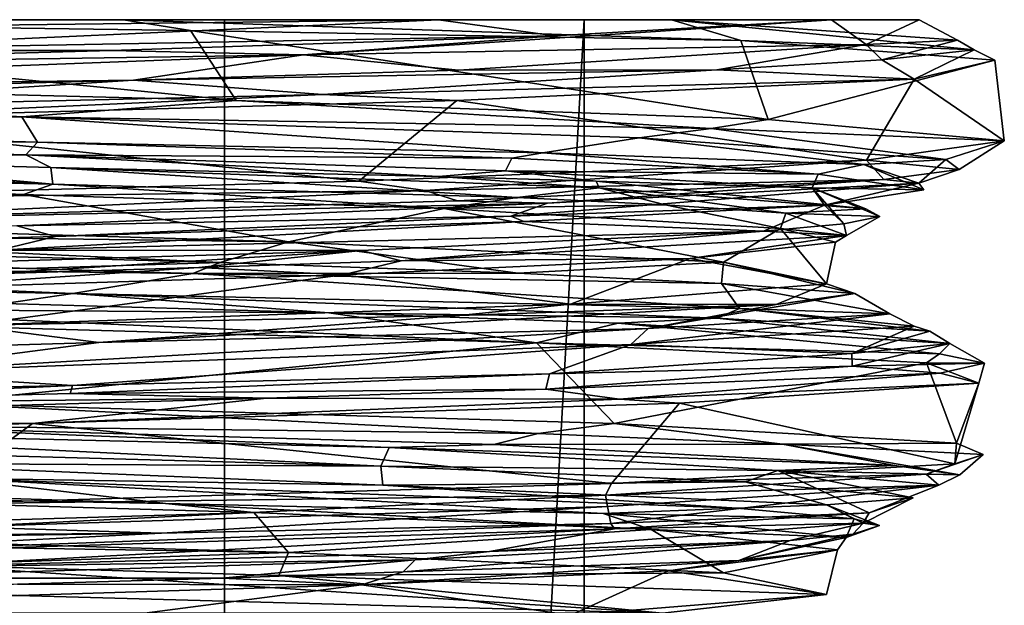
# Model space of a CAD drawing. Extents: x -25 to 25, y -10 to 95.
# Drawn here: x 6 to 11, y 92 to 95 of the extents above; entities that cross this region are included whole.
import ezdxf

# ---------------------------------------------------------------- set-up
doc = ezdxf.new("R2010")
doc.units = 0
doc.header["$MEASUREMENT"] = 0

msp = doc.modelspace()

# ---------------------------------------------------------------- linework, layer by layer
for points in [[(3.1208, 95, -10.3516), (7.094, 94.609703, -8.1592), (3.0639, 94.713303, -10.3687)], [(6.873, 94.947502, -8.3462), (3.1208, 95, -10.3516), (6.549, 95, -8.6028)], [(6.873, 94.947502, -8.3462), (7.094, 94.609703, -8.1592), (3.1208, 95, -10.3516)], [(6.549, 95, -8.6028), (3.1208, 95, -10.3516), (3.905, 95, -8.1087)], [(7.0365, 95, -5.6114), (6.549, 95, -8.6028), (3.905, 95, -8.1087)], [(4.9741, 95, 8.6752), (7.0365, 95, 5.6114), (3.905, 95, 8.1087)], [(3.905, 95, -8.1087), (7.0365, 64, -5.6114), (7.0365, 95, -5.6114)], [(3.905, 64, -8.1087), (7.0365, 64, -5.6114), (3.905, 95, -8.1087)], [(7.0365, 95, 5.6114), (7.0365, 64, 5.6114), (3.905, 95, 8.1087)], [(7.0365, 64, 5.6114), (3.905, 64, 8.1087), (3.905, 95, 8.1087)], [(4.7861, 94.851303, 9.0562), (8.0707, 95, 6.1746), (5.6399, 94.971001, 8.3555)], [(8.6322, 94.922798, 5.665), (8.0707, 95, 6.1746), (4.7861, 94.851303, 9.0562)], [(5.6399, 94.971001, 8.3555), (8.0707, 95, 6.1746), (4.9741, 95, 8.6752)], [(8.0707, 95, 6.1746), (7.0365, 95, 5.6114), (4.9741, 95, 8.6752)], [(9.197, 95, -5.3761), (9.5319, 94.8992, -5.1029), (6.549, 95, -8.6028)], [(6.873, 94.947502, -8.3462), (6.549, 95, -8.6028), (9.5319, 94.8992, -5.1029)], [(9.197, 95, -5.3761), (6.549, 95, -8.6028), (7.0365, 95, -5.6114)], [(8.7744, 95, -2.0027), (9.197, 95, -5.3761), (7.0365, 95, -5.6114)], [(9.9686, 95, 2.6903), (8.7744, 95, 2.0027), (7.0365, 95, 5.6114)], [(8.0707, 95, 6.1746), (9.9686, 95, 2.6903), (7.0365, 95, 5.6114)], [(7.0365, 95, -5.6114), (7.0365, 64, -5.6114), (8.7744, 95, -2.0027)], [(7.0365, 64, -5.6114), (8.7744, 64, -2.0027), (8.7744, 95, -2.0027)], [(8.7744, 95, 2.0027), (7.0365, 64, 5.6114), (7.0365, 95, 5.6114)], [(8.7744, 64, 2.0027), (7.0365, 64, 5.6114), (8.7744, 95, 2.0027)], [(7.4194, 94.830002, 7.2965), (10.1372, 94.8806, 2.8415), (9.9686, 95, 2.6903)], [(8.6322, 94.922798, 5.665), (7.4194, 94.830002, 7.2965), (9.9686, 95, 2.6903)], [(8.6322, 94.922798, 5.665), (9.9686, 95, 2.6903), (8.0707, 95, 6.1746)], [(10.3926, 95, -1.4066), (9.197, 95, -5.3761), (8.7744, 95, -2.0027)], [(8.7744, 95, 2.0027), (10.3926, 95, -1.4066), (8.7744, 95, -2.0027)], [(9.9686, 95, 2.6903), (10.3926, 95, -1.4066), (8.7744, 95, 2.0027)], [(8.7744, 95, -2.0027), (8.7744, 64, 2.0027), (8.7744, 95, 2.0027)], [(8.7744, 64, -2.0027), (8.7744, 64, 2.0027), (8.7744, 95, -2.0027)], [(10.6583, 94.854301, -1.2593), (9.5319, 94.8992, -5.1029), (9.197, 95, -5.3761)], [(10.578, 94.9011, -1.2479), (9.197, 95, -5.3761), (10.3926, 95, -1.4066)], [(10.578, 94.9011, -1.2479), (10.6583, 94.854301, -1.2593), (9.197, 95, -5.3761)], [(10.1372, 94.8806, 2.8415), (10.3926, 95, -1.4066), (9.9686, 95, 2.6903)], [(10.1372, 94.8806, 2.8415), (10.578, 94.9011, -1.2479), (10.3926, 95, -1.4066)], [(6.873, 94.947502, -8.3462), (9.6632, 94.5177, -4.8498), (7.094, 94.609703, -8.1592)], [(6.873, 94.947502, -8.3462), (9.5319, 94.8992, -5.1029), (9.6632, 94.5177, -4.8498)], [(8.6322, 94.922798, 5.665), (4.7861, 94.851303, 9.0562), (6.4908, 94.850601, 8.0295)], [(8.6322, 94.922798, 5.665), (6.4908, 94.850601, 8.0295), (7.4194, 94.830002, 7.2965)], [(10.6583, 94.854301, -1.2593), (10.7578, 94.804298, -1.0807), (9.5319, 94.8992, -5.1029)], [(10.7578, 94.804298, -1.0807), (9.6632, 94.5177, -4.8498), (9.5319, 94.8992, -5.1029)], [(10.1372, 94.8806, 2.8415), (10.2119, 94.8069, 3.0216), (10.578, 94.9011, -1.2479)], [(10.578, 94.9011, -1.2479), (10.2119, 94.8069, 3.0216), (10.6583, 94.854301, -1.2593)], [(3.6749, 94.7742, 9.6486), (6.4908, 94.850601, 8.0295), (4.7861, 94.851303, 9.0562)], [(3.6749, 94.7742, 9.6486), (7.4194, 94.830002, 7.2965), (6.4908, 94.850601, 8.0295)], [(7.4194, 94.830002, 7.2965), (8.1679, 94.756798, 6.7068), (10.1372, 94.8806, 2.8415)], [(10.1372, 94.8806, 2.8415), (8.1679, 94.756798, 6.7068), (9.4155, 94.758301, 4.9762)], [(10.1372, 94.8806, 2.8415), (9.4155, 94.758301, 4.9762), (10.2119, 94.8069, 3.0216)], [(10.2119, 94.8069, 3.0216), (10.3687, 94.713303, 3.0639), (10.6583, 94.854301, -1.2593)], [(10.6583, 94.854301, -1.2593), (10.3687, 94.713303, 3.0639), (10.7578, 94.804298, -1.0807)], [(7.4194, 94.830002, 7.2965), (2.907, 94.6604, 10.0758), (6.5977, 94.708504, 8.2562)], [(3.6749, 94.7742, 9.6486), (2.907, 94.6604, 10.0758), (7.4194, 94.830002, 7.2965)], [(7.4194, 94.830002, 7.2965), (6.5977, 94.708504, 8.2562), (8.1679, 94.756798, 6.7068)], [(9.4155, 94.758301, 4.9762), (10.3687, 94.713303, 3.0639), (10.2119, 94.8069, 3.0216)], [(10.7578, 94.804298, -1.0807), (10.804, 94.415001, -0.4138), (9.6632, 94.5177, -4.8498)], [(10.3687, 94.713303, 3.0639), (10.804, 94.415001, -0.4138), (10.7578, 94.804298, -1.0807)], [(6.5977, 94.708504, 8.2562), (9.4155, 94.758301, 4.9762), (8.1679, 94.756798, 6.7068)], [(7.5104, 94.638298, 7.6644), (9.4155, 94.758301, 4.9762), (6.5977, 94.708504, 8.2562)], [(7.5104, 94.638298, 7.6644), (10.3687, 94.713303, 3.0639), (9.4155, 94.758301, 4.9762)], [(2.907, 94.6604, 10.0758), (4.8455, 94.660896, 9.3924), (6.5977, 94.708504, 8.2562)], [(6.0587, 94.531403, -8.7362), (3.0639, 94.713303, -10.3687), (7.094, 94.609703, -8.1592)], [(6.0587, 94.531403, -8.7362), (4.0601, 94.583504, -9.8257), (3.0639, 94.713303, -10.3687)], [(4.3461, 94.564697, 9.7891), (6.5977, 94.708504, 8.2562), (4.8455, 94.660896, 9.3924)], [(4.3461, 94.564697, 9.7891), (7.5104, 94.638298, 7.6644), (6.5977, 94.708504, 8.2562)], [(7.5104, 94.638298, 7.6644), (8.1592, 94.609703, 7.094), (10.3687, 94.713303, 3.0639)], [(8.1592, 94.609703, 7.094), (10.1388, 94.3218, 3.7553), (10.3687, 94.713303, 3.0639)], [(10.3687, 94.713303, 3.0639), (10.1388, 94.3218, 3.7553), (10.804, 94.415001, -0.4138)], [(0.3557, 94.617302, -10.5353), (6.0587, 94.531403, -8.7362), (3.1762, 94.490898, -9.9409)], [(0.3557, 94.617302, -10.5353), (4.0601, 94.583504, -9.8257), (6.0587, 94.531403, -8.7362)], [(4.3461, 94.564697, 9.7891), (4.8498, 94.5177, 9.6632), (7.5104, 94.638298, 7.6644)], [(7.5104, 94.638298, 7.6644), (4.8498, 94.5177, 9.6632), (8.1592, 94.609703, 7.094)], [(4.8498, 94.5177, 9.6632), (7.6859, 94.220001, 7.6042), (8.1592, 94.609703, 7.094)], [(9.3881, 94.475098, -5.1786), (6.0587, 94.531403, -8.7362), (7.094, 94.609703, -8.1592)], [(9.3881, 94.475098, -5.1786), (7.094, 94.609703, -8.1592), (9.6632, 94.5177, -4.8498)], [(8.1592, 94.609703, 7.094), (7.6859, 94.220001, 7.6042), (10.1388, 94.3218, 3.7553)], [(6.1337, 94.408798, -8.4339), (3.1762, 94.490898, -9.9409), (6.0587, 94.531403, -8.7362)], [(4.8498, 94.5177, 9.6632), (4.1516, 94.125298, 9.983), (7.6859, 94.220001, 7.6042)], [(9.0407, 94.430603, -5.5798), (6.0587, 94.531403, -8.7362), (9.3881, 94.475098, -5.1786)], [(8.5743, 94.357903, -6.0148), (6.0587, 94.531403, -8.7362), (9.0407, 94.430603, -5.5798)], [(8.5743, 94.357903, -6.0148), (6.1337, 94.408798, -8.4339), (6.0587, 94.531403, -8.7362)], [(9.3881, 94.475098, -5.1786), (9.6632, 94.5177, -4.8498), (10.804, 94.415001, -0.4138)], [(6.1337, 94.408798, -8.4339), (3.15, 94.43, -9.8388), (3.1762, 94.490898, -9.9409)], [(9.0407, 94.430603, -5.5798), (9.3881, 94.475098, -5.1786), (10.521, 94.324501, -1.4204)], [(9.3881, 94.475098, -5.1786), (10.804, 94.415001, -0.4138), (10.521, 94.324501, -1.4204)], [(3.15, 94.43, -9.8388), (6.0767, 94.3479, -8.3453), (4.9607, 94.321098, -8.9417)], [(6.1337, 94.408798, -8.4339), (6.0767, 94.3479, -8.3453), (3.15, 94.43, -9.8388)], [(8.5743, 94.357903, -6.0148), (9.0407, 94.430603, -5.5798), (10.1258, 94.301804, -2.8481)], [(9.0407, 94.430603, -5.5798), (10.521, 94.324501, -1.4204), (10.1258, 94.301804, -2.8481)], [(10.5867, 94.276199, 0.7937), (10.804, 94.415001, -0.4138), (10.1388, 94.3218, 3.7553)], [(10.5867, 94.276199, 0.7937), (10.521, 94.324501, -1.4204), (10.804, 94.415001, -0.4138)], [(6.2073, 94.205498, -7.955), (3.1237, 94.369102, -9.7367), (4.9607, 94.321098, -8.9417)], [(6.2073, 94.205498, -7.955), (3.2578, 94.2733, -9.526), (3.1237, 94.369102, -9.7367)], [(6.1337, 94.408798, -8.4339), (8.4244, 94.331703, -6.1341), (6.0767, 94.3479, -8.3453)], [(8.5743, 94.357903, -6.0148), (8.4244, 94.331703, -6.1341), (6.1337, 94.408798, -8.4339)], [(6.0767, 94.3479, -8.3453), (6.1978, 94.286301, -8.1332), (4.9607, 94.321098, -8.9417)], [(6.2073, 94.205498, -7.955), (4.9607, 94.321098, -8.9417), (6.1978, 94.286301, -8.1332)], [(8.0705, 94.243202, -6.324), (6.1978, 94.286301, -8.1332), (6.0767, 94.3479, -8.3453)], [(8.3938, 94.271103, -6.003), (6.0767, 94.3479, -8.3453), (8.4244, 94.331703, -6.1341)], [(8.3938, 94.271103, -6.003), (8.0705, 94.243202, -6.324), (6.0767, 94.3479, -8.3453)], [(8.0062, 94.175697, 7.12), (10.1388, 94.3218, 3.7553), (7.6859, 94.220001, 7.6042)], [(8.0062, 94.175697, 7.12), (10.2226, 94.228798, 2.865), (10.1388, 94.3218, 3.7553)], [(9.9043, 94.253998, -3.2325), (8.3938, 94.271103, -6.003), (8.4244, 94.331703, -6.1341)], [(9.9043, 94.253998, -3.2325), (8.4244, 94.331703, -6.1341), (8.5743, 94.357903, -6.0148)], [(9.9043, 94.253998, -3.2325), (8.5743, 94.357903, -6.0148), (10.1258, 94.301804, -2.8481)], [(10.3906, 94.210503, 1.7758), (10.1258, 94.301804, -2.8481), (10.521, 94.324501, -1.4204)], [(10.2226, 94.228798, 2.865), (10.5867, 94.276199, 0.7937), (10.1388, 94.3218, 3.7553)], [(10.3906, 94.210503, 1.7758), (10.521, 94.324501, -1.4204), (10.5867, 94.276199, 0.7937)], [(3.2578, 94.2733, -9.526), (6.0664, 94.155998, -7.9498), (3.0767, 94.238297, -9.5149)], [(6.2073, 94.205498, -7.955), (6.0664, 94.155998, -7.9498), (3.2578, 94.2733, -9.526)], [(6.2073, 94.205498, -7.955), (6.1978, 94.286301, -8.1332), (8.4508, 94.142303, -5.5544)], [(8.8468, 94.189201, -5.113), (8.4508, 94.142303, -5.5544), (6.1978, 94.286301, -8.1332)], [(8.0705, 94.243202, -6.324), (8.8468, 94.189201, -5.113), (6.1978, 94.286301, -8.1332)], [(9.9043, 94.253998, -3.2325), (10.1258, 94.301804, -2.8481), (10.4158, 94.178902, -0.0555)], [(10.3906, 94.210503, 1.7758), (10.4158, 94.178902, -0.0555), (10.1258, 94.301804, -2.8481)], [(10.3906, 94.210503, 1.7758), (10.5867, 94.276199, 0.7937), (10.2226, 94.228798, 2.865)], [(6.0664, 94.155998, -7.9498), (4.0162, 94.026199, -9.1581), (3.0767, 94.238297, -9.5149)], [(8.1631, 94.125702, 6.7838), (10.2226, 94.228798, 2.865), (8.0062, 94.175697, 7.12)], [(8.3938, 94.271103, -6.003), (8.832, 94.2201, -5.2349), (8.0705, 94.243202, -6.324)], [(8.832, 94.2201, -5.2349), (8.8468, 94.189201, -5.113), (8.0705, 94.243202, -6.324)], [(8.5977, 94.114098, 6.1379), (10.2226, 94.228798, 2.865), (8.1631, 94.125702, 6.7838)], [(8.3938, 94.271103, -6.003), (9.8755, 94.189201, -2.9813), (8.832, 94.2201, -5.2349)], [(9.9043, 94.253998, -3.2325), (9.8755, 94.189201, -2.9813), (8.3938, 94.271103, -6.003)], [(10.3906, 94.210503, 1.7758), (10.2226, 94.228798, 2.865), (8.5977, 94.114098, 6.1379)], [(9.9043, 94.253998, -3.2325), (10.4158, 94.178902, -0.0555), (9.8755, 94.189201, -2.9813)], [(8.0062, 94.175697, 7.12), (7.6859, 94.220001, 7.6042), (4.1516, 94.125298, 9.983)], [(6.2073, 94.205498, -7.955), (8.0979, 94.088203, -5.8672), (6.0664, 94.155998, -7.9498)], [(6.2073, 94.205498, -7.955), (8.4508, 94.142303, -5.5544), (8.0979, 94.088203, -5.8672)], [(10.3906, 94.210503, 1.7758), (8.5977, 94.114098, 6.1379), (8.4204, 94.051804, 6.2094)], [(10.3906, 94.210503, 1.7758), (8.4204, 94.051804, 6.2094), (9.9346, 94.104103, 3.1214)], [(8.8468, 94.189201, -5.113), (9.1665, 94.107002, -4.2712), (8.4508, 94.142303, -5.5544)], [(8.832, 94.2201, -5.2349), (10.135, 94.087196, -1.2396), (8.8468, 94.189201, -5.113)], [(9.8755, 94.189201, -2.9813), (10.135, 94.087196, -1.2396), (8.832, 94.2201, -5.2349)], [(8.8468, 94.189201, -5.113), (9.7486, 94.0662, -2.6893), (9.1665, 94.107002, -4.2712)], [(8.8468, 94.189201, -5.113), (10.135, 94.087196, -1.2396), (9.7486, 94.0662, -2.6893)], [(9.8755, 94.189201, -2.9813), (10.028, 94.014702, 1.9219), (10.2032, 94.0504, 0.3857)], [(9.8755, 94.189201, -2.9813), (10.2032, 94.0504, 0.3857), (10.135, 94.087196, -1.2396)], [(9.9346, 94.104103, 3.1214), (9.8755, 94.189201, -2.9813), (10.4158, 94.178902, -0.0555)], [(9.9346, 94.104103, 3.1214), (10.028, 94.014702, 1.9219), (9.8755, 94.189201, -2.9813)], [(10.3906, 94.210503, 1.7758), (9.9346, 94.104103, 3.1214), (10.4158, 94.178902, -0.0555)], [(7.3465, 93.928398, -6.7845), (4.0162, 94.026199, -9.1581), (6.0664, 94.155998, -7.9498)], [(8.0062, 94.175697, 7.12), (4.1516, 94.125298, 9.983), (4.7376, 94.026398, 9.4952)], [(8.1631, 94.125702, 6.7838), (8.0062, 94.175697, 7.12), (4.7376, 94.026398, 9.4952)], [(8.0979, 94.088203, -5.8672), (7.3465, 93.928398, -6.7845), (6.0664, 94.155998, -7.9498)], [(9.1665, 94.107002, -4.2712), (8.0979, 94.088203, -5.8672), (8.4508, 94.142303, -5.5544)], [(8.5977, 94.114098, 6.1379), (8.1631, 94.125702, 6.7838), (4.7376, 94.026398, 9.4952)], [(8.5977, 94.114098, 6.1379), (4.7376, 94.026398, 9.4952), (6.033, 94.004501, 8.6074)], [(8.5977, 94.114098, 6.1379), (6.033, 94.004501, 8.6074), (8.4204, 94.051804, 6.2094)], [(9.4471, 93.829399, -3.2791), (7.3465, 93.928398, -6.7845), (8.0979, 94.088203, -5.8672)], [(9.1665, 94.107002, -4.2712), (9.723, 93.992996, -2.3376), (8.0979, 94.088203, -5.8672)], [(9.4471, 93.829399, -3.2791), (8.0979, 94.088203, -5.8672), (9.723, 93.992996, -2.3376)], [(8.4204, 94.051804, 6.2094), (8.4827, 94.026199, 6.0359), (9.9346, 94.104103, 3.1214)], [(9.9346, 94.104103, 3.1214), (8.4827, 94.026199, 6.0359), (9.6407, 93.979301, 3.3632)], [(9.7486, 94.0662, -2.6893), (9.723, 93.992996, -2.3376), (9.1665, 94.107002, -4.2712)], [(9.9346, 94.104103, 3.1214), (9.6407, 93.979301, 3.3632), (10.028, 94.014702, 1.9219)], [(10.2032, 94.0504, 0.3857), (9.7486, 94.0662, -2.6893), (10.135, 94.087196, -1.2396)], [(6.2198, 93.953102, 8.3478), (8.4204, 94.051804, 6.2094), (6.033, 94.004501, 8.6074)], [(6.2198, 93.953102, 8.3478), (8.4827, 94.026199, 6.0359), (8.4204, 94.051804, 6.2094)], [(10.0419, 93.957802, 0.5401), (9.723, 93.992996, -2.3376), (9.7486, 94.0662, -2.6893)], [(10.0419, 93.957802, 0.5401), (9.7486, 94.0662, -2.6893), (10.2032, 94.0504, 0.3857)], [(10.0419, 93.957802, 0.5401), (10.2032, 94.0504, 0.3857), (10.028, 94.014702, 1.9219)], [(6.2198, 93.953102, 8.3478), (6.033, 94.004501, 8.6074), (3.2904, 93.875198, 9.8756)], [(3.8813, 93.973503, -9.3236), (4.0162, 94.026199, -9.1581), (7.3465, 93.928398, -6.7845)], [(5.9468, 93.888199, 8.4199), (9.6407, 93.979301, 3.3632), (8.4827, 94.026199, 6.0359)], [(6.2198, 93.953102, 8.3478), (5.9468, 93.888199, 8.4199), (8.4827, 94.026199, 6.0359)], [(9.9446, 93.7257, 1.0507), (9.4471, 93.829399, -3.2791), (9.723, 93.992996, -2.3376)], [(10.0419, 93.957802, 0.5401), (10.028, 94.014702, 1.9219), (9.6407, 93.979301, 3.3632)], [(9.9446, 93.7257, 1.0507), (9.723, 93.992996, -2.3376), (9.9878, 93.926201, 0.4947)], [(10.0419, 93.957802, 0.5401), (9.9878, 93.926201, 0.4947), (9.723, 93.992996, -2.3376)], [(6.2198, 93.953102, 8.3478), (3.2904, 93.875198, 9.8756), (5.9468, 93.888199, 8.4199)], [(3.5922, 93.923798, -9.5465), (3.8813, 93.973503, -9.3236), (7.0163, 93.827301, -7.4055)], [(3.8813, 93.973503, -9.3236), (7.3465, 93.928398, -6.7845), (7.0163, 93.827301, -7.4055)], [(5.9468, 93.888199, 8.4199), (7.6989, 93.885902, 6.703), (9.6407, 93.979301, 3.3632)], [(7.6989, 93.885902, 6.703), (7.8896, 93.836304, 6.3143), (9.6407, 93.979301, 3.3632)], [(7.8896, 93.836304, 6.3143), (10.0419, 93.957802, 0.5401), (9.6407, 93.979301, 3.3632)], [(7.8896, 93.836304, 6.3143), (9.2861, 93.846901, 3.7107), (10.0419, 93.957802, 0.5401)], [(10.0419, 93.957802, 0.5401), (9.2861, 93.846901, 3.7107), (9.9878, 93.926201, 0.4947)], [(3.5922, 93.923798, -9.5465), (6.0787, 93.798897, -8.3177), (2.8575, 93.826599, -10.0028)], [(3.5922, 93.923798, -9.5465), (7.0163, 93.827301, -7.4055), (6.0787, 93.798897, -8.3177)], [(8.454, 93.776398, -5.7097), (7.0163, 93.827301, -7.4055), (7.3465, 93.928398, -6.7845)], [(8.454, 93.776398, -5.7097), (7.3465, 93.928398, -6.7845), (9.4471, 93.829399, -3.2791)], [(9.2861, 93.846901, 3.7107), (9.9446, 93.7257, 1.0507), (9.9878, 93.926201, 0.4947)], [(5.9468, 93.888199, 8.4199), (4.6964, 93.795799, 9.0606), (7.6989, 93.885902, 6.703)], [(7.6989, 93.885902, 6.703), (4.6964, 93.795799, 9.0606), (5.8647, 93.772003, 8.2293)], [(7.6989, 93.885902, 6.703), (5.8647, 93.772003, 8.2293), (6.9123, 93.803497, 7.3713)], [(7.6989, 93.885902, 6.703), (6.9123, 93.803497, 7.3713), (7.8896, 93.836304, 6.3143)], [(7.6087, 93.768204, 6.489), (8.7076, 93.626602, 4.917), (9.2861, 93.846901, 3.7107)], [(7.8896, 93.836304, 6.3143), (7.6087, 93.768204, 6.489), (9.2861, 93.846901, 3.7107)], [(8.7076, 93.626602, 4.917), (9.9446, 93.7257, 1.0507), (9.2861, 93.846901, 3.7107)], [(6.3049, 93.678703, -8.4028), (2.7768, 93.741402, -10.1837), (2.8575, 93.826599, -10.0028)], [(6.8832, 93.775299, -7.6653), (6.3049, 93.678703, -8.4028), (2.8575, 93.826599, -10.0028)], [(6.8832, 93.775299, -7.6653), (2.8575, 93.826599, -10.0028), (6.0787, 93.798897, -8.3177)], [(6.9123, 93.803497, 7.3713), (5.3339, 93.697701, 8.4587), (7.6087, 93.768204, 6.489)], [(5.8647, 93.772003, 8.2293), (5.3339, 93.697701, 8.4587), (6.9123, 93.803497, 7.3713)], [(6.8832, 93.775299, -7.6653), (6.0787, 93.798897, -8.3177), (7.0163, 93.827301, -7.4055)], [(6.8832, 93.775299, -7.6653), (7.0163, 93.827301, -7.4055), (8.454, 93.776398, -5.7097)], [(6.9123, 93.803497, 7.3713), (7.6087, 93.768204, 6.489), (7.8896, 93.836304, 6.3143)], [(9.4384, 93.726601, -3.8713), (8.454, 93.776398, -5.7097), (9.4471, 93.829399, -3.2791)], [(10.0823, 93.678001, 0.6101), (9.4384, 93.726601, -3.8713), (9.4471, 93.829399, -3.2791)], [(10.0823, 93.678001, 0.6101), (9.4471, 93.829399, -3.2791), (9.9446, 93.7257, 1.0507)], [(5.7863, 93.523201, 8.1559), (7.6087, 93.768204, 6.489), (5.3339, 93.697701, 8.4587)], [(5.7863, 93.523201, 8.1559), (8.7076, 93.626602, 4.917), (7.6087, 93.768204, 6.489)], [(9.525, 93.606697, -4.2281), (6.3049, 93.678703, -8.4028), (6.8832, 93.775299, -7.6653)], [(6.8832, 93.775299, -7.6653), (8.454, 93.776398, -5.7097), (9.4384, 93.726601, -3.8713)], [(9.525, 93.606697, -4.2281), (6.8832, 93.775299, -7.6653), (9.4384, 93.726601, -3.8713)], [(6.3049, 93.678703, -8.4028), (5.9746, 93.630501, -8.7648), (2.7768, 93.741402, -10.1837)], [(9.7021, 93.625198, 2.8098), (9.9446, 93.7257, 1.0507), (8.7076, 93.626602, 4.917)], [(10.2508, 93.580498, 0.6215), (9.525, 93.606697, -4.2281), (9.4384, 93.726601, -3.8713)], [(10.2508, 93.580498, 0.6215), (9.4384, 93.726601, -3.8713), (10.0823, 93.678001, 0.6101)], [(9.7021, 93.625198, 2.8098), (10.0823, 93.678001, 0.6101), (9.9446, 93.7257, 1.0507)], [(6.3049, 93.678703, -8.4028), (7.5404, 93.585602, -7.4605), (5.9746, 93.630501, -8.7648)], [(9.4163, 93.559097, -4.697), (7.5404, 93.585602, -7.4605), (6.3049, 93.678703, -8.4028)], [(9.525, 93.606697, -4.2281), (9.4163, 93.559097, -4.697), (6.3049, 93.678703, -8.4028)], [(9.0835, 93.5093, 4.6823), (10.2508, 93.580498, 0.6215), (10.0823, 93.678001, 0.6101)], [(9.0835, 93.5093, 4.6823), (10.0823, 93.678001, 0.6101), (9.7021, 93.625198, 2.8098)], [(7.5404, 93.585602, -7.4605), (4.7598, 93.605797, -9.5921), (5.9746, 93.630501, -8.7648)], [(8.1715, 93.571602, 5.8512), (8.7076, 93.626602, 4.917), (5.7863, 93.523201, 8.1559)], [(8.1715, 93.571602, 5.8512), (6.4292, 93.441704, 7.8786), (9.7021, 93.625198, 2.8098)], [(9.0835, 93.5093, 4.6823), (9.7021, 93.625198, 2.8098), (6.4292, 93.441704, 7.8786)], [(8.1715, 93.571602, 5.8512), (9.7021, 93.625198, 2.8098), (8.7076, 93.626602, 4.917)], [(10.444, 93.4963, -0.6458), (9.4163, 93.559097, -4.697), (9.525, 93.606697, -4.2281)], [(10.3682, 93.520203, 0.4845), (9.525, 93.606697, -4.2281), (10.2508, 93.580498, 0.6215)], [(10.3682, 93.520203, 0.4845), (10.444, 93.4963, -0.6458), (9.525, 93.606697, -4.2281)], [(4.7598, 93.605797, -9.5921), (8.5445, 93.439598, -6.6249), (5.0766, 93.539001, -9.5459)], [(7.5404, 93.585602, -7.4605), (8.5445, 93.439598, -6.6249), (4.7598, 93.605797, -9.5921)], [(8.1715, 93.571602, 5.8512), (5.7863, 93.523201, 8.1559), (6.4292, 93.441704, 7.8786)], [(8.9382, 93.535896, -5.7119), (8.5445, 93.439598, -6.6249), (7.5404, 93.585602, -7.4605)], [(9.4163, 93.559097, -4.697), (8.9382, 93.535896, -5.7119), (7.5404, 93.585602, -7.4605)], [(9.4163, 93.559097, -4.697), (10.5401, 93.436897, 0.055), (8.9382, 93.535896, -5.7119)], [(10.3682, 93.520203, 0.4845), (10.2508, 93.580498, 0.6215), (9.0006, 93.431503, 5.0852)], [(9.0835, 93.5093, 4.6823), (9.0006, 93.431503, 5.0852), (10.2508, 93.580498, 0.6215)], [(10.444, 93.4963, -0.6458), (10.5401, 93.436897, 0.055), (9.4163, 93.559097, -4.697)], [(8.5445, 93.439598, -6.6249), (5.6212, 93.149902, -9.2357), (5.0766, 93.539001, -9.5459)], [(5.1454, 93.4049, 8.7711), (6.4292, 93.441704, 7.8786), (5.7863, 93.523201, 8.1559)], [(10.4903, 93.387802, -2.1566), (8.5445, 93.439598, -6.6249), (8.9382, 93.535896, -5.7119)], [(10.5401, 93.436897, 0.055), (10.4903, 93.387802, -2.1566), (8.9382, 93.535896, -5.7119)], [(10.3682, 93.520203, 0.4845), (9.0006, 93.431503, 5.0852), (10.0674, 93.388802, 3.0064)], [(10.3682, 93.520203, 0.4845), (10.0674, 93.388802, 3.0064), (10.444, 93.4963, -0.6458)], [(9.0835, 93.5093, 4.6823), (6.4292, 93.441704, 7.8786), (5.3083, 93.296097, 8.8973)], [(9.0835, 93.5093, 4.6823), (5.3083, 93.296097, 8.8973), (9.0006, 93.431503, 5.0852)], [(10.444, 93.4963, -0.6458), (10.0674, 93.388802, 3.0064), (10.5401, 93.436897, 0.055)], [(5.3083, 93.296097, 8.8973), (6.4292, 93.441704, 7.8786), (5.1454, 93.4049, 8.7711)], [(6.3019, 93.235001, 8.4109), (9.0006, 93.431503, 5.0852), (5.3083, 93.296097, 8.8973)], [(8.5445, 93.439598, -6.6249), (8.9199, 93.050598, -6.1101), (5.6212, 93.149902, -9.2357)], [(6.3019, 93.235001, 8.4109), (8.6065, 93.289902, 6.0858), (9.0006, 93.431503, 5.0852)], [(10.4903, 93.387802, -2.1566), (10.4282, 93.344299, -2.855), (8.5445, 93.439598, -6.6249)], [(10.4282, 93.344299, -2.855), (8.9199, 93.050598, -6.1101), (8.5445, 93.439598, -6.6249)], [(8.6065, 93.289902, 6.0858), (10.0674, 93.388802, 3.0064), (9.0006, 93.431503, 5.0852)], [(10.0695, 93.3283, 3.3105), (10.5401, 93.436897, 0.055), (10.0674, 93.388802, 3.0064)], [(10.0695, 93.3283, 3.3105), (10.7091, 93.342697, -0.1136), (10.5401, 93.436897, 0.055)], [(10.5401, 93.436897, 0.055), (10.7091, 93.342697, -0.1136), (10.4903, 93.387802, -2.1566)], [(8.6065, 93.289902, 6.0858), (10.0695, 93.3283, 3.3105), (10.0674, 93.388802, 3.0064)], [(10.7091, 93.342697, -0.1136), (10.4282, 93.344299, -2.855), (10.4903, 93.387802, -2.1566)], [(10.0695, 93.3283, 3.3105), (8.5895, 93.217102, 6.312), (10.4945, 93.293297, 2.1358)], [(8.6065, 93.289902, 6.0858), (8.5895, 93.217102, 6.312), (10.0695, 93.3283, 3.3105)], [(10.4282, 93.344299, -2.855), (10.5731, 92.955597, -2.2597), (8.9199, 93.050598, -6.1101)], [(10.0695, 93.3283, 3.3105), (10.4945, 93.293297, 2.1358), (10.7091, 93.342697, -0.1136)], [(10.7091, 93.342697, -0.1136), (10.6813, 93.245003, 1.6755), (10.4282, 93.344299, -2.855)], [(10.6813, 93.245003, 1.6755), (10.5731, 92.955597, -2.2597), (10.4282, 93.344299, -2.855)], [(10.4945, 93.293297, 2.1358), (10.6813, 93.245003, 1.6755), (10.7091, 93.342697, -0.1136)], [(6.3019, 93.235001, 8.4109), (5.3083, 93.296097, 8.8973), (3.3368, 93.1754, 9.9336)], [(8.6065, 93.289902, 6.0858), (6.2907, 93.196098, 8.5003), (8.5895, 93.217102, 6.312)], [(6.3019, 93.235001, 8.4109), (6.2907, 93.196098, 8.5003), (8.6065, 93.289902, 6.0858)], [(8.5895, 93.217102, 6.312), (8.9457, 93.169197, 5.9807), (10.4945, 93.293297, 2.1358)], [(8.9457, 93.169197, 5.9807), (10.6813, 93.245003, 1.6755), (10.4945, 93.293297, 2.1358)], [(6.3019, 93.235001, 8.4109), (3.3368, 93.1754, 9.9336), (4.3264, 93.143898, 9.6493)], [(6.3019, 93.235001, 8.4109), (4.3264, 93.143898, 9.6493), (6.2907, 93.196098, 8.5003)], [(8.9457, 93.169197, 5.9807), (9.2357, 93.149902, 5.6212), (10.6813, 93.245003, 1.6755)], [(9.2357, 93.149902, 5.6212), (10.5656, 92.856102, 2.2947), (10.6813, 93.245003, 1.6755)], [(10.6813, 93.245003, 1.6755), (10.5656, 92.856102, 2.2947), (10.5731, 92.955597, -2.2597)], [(4.3264, 93.143898, 9.6493), (7.2404, 93.172997, 7.8229), (6.2907, 93.196098, 8.5003)], [(6.2907, 93.196098, 8.5003), (7.2404, 93.172997, 7.8229), (8.5895, 93.217102, 6.312)], [(7.2404, 93.172997, 7.8229), (8.9457, 93.169197, 5.9807), (8.5895, 93.217102, 6.312)], [(2.9352, 93.0504, 10.2649), (7.2404, 93.172997, 7.8229), (4.3264, 93.143898, 9.6493)], [(2.9352, 93.0504, 10.2649), (6.1101, 93.050598, 8.9199), (7.2404, 93.172997, 7.8229)], [(8.5522, 93.0028, -6.4478), (5.0511, 93.044998, -9.3294), (5.6212, 93.149902, -9.2357)], [(8.5522, 93.0028, -6.4478), (5.6212, 93.149902, -9.2357), (8.9199, 93.050598, -6.1101)], [(7.2404, 93.172997, 7.8229), (6.1101, 93.050598, 8.9199), (8.9457, 93.169197, 5.9807)], [(8.9457, 93.169197, 5.9807), (6.1101, 93.050598, 8.9199), (9.2357, 93.149902, 5.6212)], [(6.1101, 93.050598, 8.9199), (8.9063, 92.761398, 6.1298), (9.2357, 93.149902, 5.6212)], [(9.2357, 93.149902, 5.6212), (8.9063, 92.761398, 6.1298), (10.5656, 92.856102, 2.2947)], [(2.9352, 93.0504, 10.2649), (2.2597, 92.955597, 10.5731), (6.1101, 93.050598, 8.9199)], [(2.2597, 92.955597, 10.5731), (5.5802, 92.661499, 9.2606), (6.1101, 93.050598, 8.9199)], [(4.12, 93.0242, -9.6937), (5.0511, 93.044998, -9.3294), (7.832, 92.935799, -7.0807)], [(8.3379, 92.949097, -6.5598), (5.0511, 93.044998, -9.3294), (8.5522, 93.0028, -6.4478)], [(7.832, 92.935799, -7.0807), (5.0511, 93.044998, -9.3294), (8.3379, 92.949097, -6.5598)], [(6.1101, 93.050598, 8.9199), (5.5802, 92.661499, 9.2606), (8.9063, 92.761398, 6.1298)], [(9.733, 92.950699, -4.4701), (8.5522, 93.0028, -6.4478), (8.9199, 93.050598, -6.1101)], [(9.733, 92.950699, -4.4701), (8.9199, 93.050598, -6.1101), (10.5731, 92.955597, -2.2597)], [(4.12, 93.0242, -9.6937), (7.7928, 92.845398, -6.8962), (2.4524, 92.990997, -10.113)], [(2.4524, 92.990997, -10.113), (7.7928, 92.845398, -6.8962), (5.2409, 92.860199, -8.8722)], [(4.12, 93.0242, -9.6937), (7.832, 92.935799, -7.0807), (7.7928, 92.845398, -6.8962)], [(8.3379, 92.949097, -6.5598), (8.5522, 93.0028, -6.4478), (9.733, 92.950699, -4.4701)], [(7.832, 92.935799, -7.0807), (8.3379, 92.949097, -6.5598), (10.2734, 92.848503, -2.647)], [(8.3379, 92.949097, -6.5598), (9.733, 92.950699, -4.4701), (10.2734, 92.848503, -2.647)], [(10.7014, 92.901299, -1.1326), (9.733, 92.950699, -4.4701), (10.5731, 92.955597, -2.2597)], [(9.733, 92.950699, -4.4701), (10.5899, 92.802803, -0.6356), (10.2734, 92.848503, -2.647)], [(10.7014, 92.901299, -1.1326), (10.5899, 92.802803, -0.6356), (9.733, 92.950699, -4.4701)], [(10.7014, 92.901299, -1.1326), (10.5731, 92.955597, -2.2597), (10.5656, 92.856102, 2.2947)], [(7.832, 92.935799, -7.0807), (9.7098, 92.824097, -4.0159), (7.7928, 92.845398, -6.8962)], [(7.832, 92.935799, -7.0807), (10.2734, 92.848503, -2.647), (9.7098, 92.824097, -4.0159)], [(10.4265, 92.805702, 2.5586), (10.7014, 92.901299, -1.1326), (10.5656, 92.856102, 2.2947)], [(10.4265, 92.805702, 2.5586), (10.5899, 92.802803, -0.6356), (10.7014, 92.901299, -1.1326)], [(7.8015, 92.753304, -6.654), (5.2409, 92.860199, -8.8722), (7.7928, 92.845398, -6.8962)], [(7.8015, 92.753304, -6.654), (5.7115, 92.787003, -8.4547), (5.2409, 92.860199, -8.8722)], [(9.5527, 92.769402, -4.1269), (7.8015, 92.753304, -6.654), (7.7928, 92.845398, -6.8962)], [(9.5527, 92.769402, -4.1269), (7.7928, 92.845398, -6.8962), (9.7098, 92.824097, -4.0159)], [(10.4265, 92.805702, 2.5586), (10.5656, 92.856102, 2.2947), (8.9063, 92.761398, 6.1298)], [(9.7098, 92.824097, -4.0159), (10.2734, 92.848503, -2.647), (10.5899, 92.802803, -0.6356)], [(10.4265, 92.805702, 2.5586), (8.9063, 92.761398, 6.1298), (8.8775, 92.705002, 5.9919)], [(10.4265, 92.805702, 2.5586), (8.8775, 92.705002, 5.9919), (10.4874, 92.753799, 1.6013)], [(9.5527, 92.769402, -4.1269), (9.7098, 92.824097, -4.0159), (10.3635, 92.692703, -0.9395)], [(9.7098, 92.824097, -4.0159), (10.5899, 92.802803, -0.6356), (10.4874, 92.753799, 1.6013)], [(10.1511, 92.619797, 2.2891), (10.3635, 92.692703, -0.9395), (9.7098, 92.824097, -4.0159)], [(10.1511, 92.619797, 2.2891), (9.7098, 92.824097, -4.0159), (10.4874, 92.753799, 1.6013)], [(10.4265, 92.805702, 2.5586), (10.4874, 92.753799, 1.6013), (10.5899, 92.802803, -0.6356)], [(3.0591, 92.783401, -9.6006), (5.7115, 92.787003, -8.4547), (6.7513, 92.665497, -7.4457)], [(3.0591, 92.783401, -9.6006), (6.7513, 92.665497, -7.4457), (3.8806, 92.717201, -9.2163)], [(8.8775, 92.705002, 5.9919), (8.9063, 92.761398, 6.1298), (5.5802, 92.661499, 9.2606)], [(9.5114, 92.642998, -3.6924), (8.867, 92.615997, -4.8391), (5.7115, 92.787003, -8.4547)], [(6.7513, 92.665497, -7.4457), (5.7115, 92.787003, -8.4547), (8.867, 92.615997, -4.8391)], [(7.8015, 92.753304, -6.654), (9.5114, 92.642998, -3.6924), (5.7115, 92.787003, -8.4547)], [(9.5527, 92.769402, -4.1269), (9.9454, 92.658897, -2.5978), (7.8015, 92.753304, -6.654)], [(9.9454, 92.658897, -2.5978), (9.5114, 92.642998, -3.6924), (7.8015, 92.753304, -6.654)], [(8.8876, 92.650299, 5.7931), (10.4874, 92.753799, 1.6013), (8.8775, 92.705002, 5.9919)], [(8.9038, 92.568604, 5.4831), (10.4874, 92.753799, 1.6013), (8.8876, 92.650299, 5.7931)], [(8.9038, 92.568604, 5.4831), (10.1511, 92.619797, 2.2891), (10.4874, 92.753799, 1.6013)], [(9.5527, 92.769402, -4.1269), (10.3635, 92.692703, -0.9395), (9.9454, 92.658897, -2.5978)], [(7.1788, 92.6213, -6.9617), (4.0162, 92.526199, -9.1581), (3.8806, 92.717201, -9.2163)], [(6.7513, 92.665497, -7.4457), (7.1788, 92.6213, -6.9617), (3.8806, 92.717201, -9.2163)], [(8.8775, 92.705002, 5.9919), (5.5802, 92.661499, 9.2606), (5.7652, 92.552101, 8.9057)], [(8.8876, 92.650299, 5.7931), (8.8775, 92.705002, 5.9919), (5.7652, 92.552101, 8.9057)], [(6.7513, 92.665497, -7.4457), (8.867, 92.615997, -4.8391), (9.0975, 92.539902, -4.1517)], [(6.7513, 92.665497, -7.4457), (9.0975, 92.539902, -4.1517), (7.1788, 92.6213, -6.9617)], [(9.9454, 92.658897, -2.5978), (10.0791, 92.591003, -1.5855), (9.5114, 92.642998, -3.6924)], [(9.9454, 92.658897, -2.5978), (10.3635, 92.692703, -0.9395), (10.1216, 92.569199, 1.9327)], [(9.9454, 92.658897, -2.5978), (10.2018, 92.558403, -0.1629), (10.0791, 92.591003, -1.5855)], [(9.9454, 92.658897, -2.5978), (10.1216, 92.569199, 1.9327), (10.2018, 92.558403, -0.1629)], [(10.1511, 92.619797, 2.2891), (10.1216, 92.569199, 1.9327), (10.3635, 92.692703, -0.9395)], [(7.3465, 92.428398, -6.7845), (4.0162, 92.526199, -9.1581), (7.1788, 92.6213, -6.9617)], [(8.8876, 92.650299, 5.7931), (5.7652, 92.552101, 8.9057), (6.7327, 92.522301, 8.067)], [(8.9038, 92.568604, 5.4831), (8.8876, 92.650299, 5.7931), (6.7327, 92.522301, 8.067)], [(9.0975, 92.539902, -4.1517), (7.3465, 92.428398, -6.7845), (7.1788, 92.6213, -6.9617)], [(10.0791, 92.591003, -1.5855), (8.867, 92.615997, -4.8391), (9.5114, 92.642998, -3.6924)], [(10.0403, 92.5009, -0.8488), (9.0975, 92.539902, -4.1517), (8.867, 92.615997, -4.8391)], [(10.0403, 92.5009, -0.8488), (8.867, 92.615997, -4.8391), (10.0791, 92.591003, -1.5855)], [(8.9038, 92.568604, 5.4831), (8.9209, 92.542, 5.3574), (10.1511, 92.619797, 2.2891)], [(10.1511, 92.619797, 2.2891), (8.9209, 92.542, 5.3574), (10.1216, 92.569199, 1.9327)], [(8.9038, 92.568604, 5.4831), (4.3141, 92.399101, 9.4696), (8.9209, 92.542, 5.3574)], [(8.9038, 92.568604, 5.4831), (6.7327, 92.522301, 8.067), (4.3141, 92.399101, 9.4696)], [(8.3169, 92.433899, 5.9974), (10.1216, 92.569199, 1.9327), (8.9209, 92.542, 5.3574)], [(8.3169, 92.433899, 5.9974), (9.7697, 92.485497, 2.9419), (10.1216, 92.569199, 1.9327)], [(10.1216, 92.569199, 1.9327), (9.7697, 92.485497, 2.9419), (10.0716, 92.517303, 1.6322)], [(10.0403, 92.5009, -0.8488), (10.0791, 92.591003, -1.5855), (10.2018, 92.558403, -0.1629)], [(10.1216, 92.569199, 1.9327), (10.0716, 92.517303, 1.6322), (10.2018, 92.558403, -0.1629)], [(6.7327, 92.522301, 8.067), (1.4979, 92.446999, 10.5027), (4.3141, 92.399101, 9.4696)], [(6.7327, 92.522301, 8.067), (3.6944, 92.498802, 9.9449), (1.4979, 92.446999, 10.5027)], [(2.5214, 92.507301, -9.7811), (4.0162, 92.526199, -9.1581), (7.3465, 92.428398, -6.7845)], [(6.7327, 92.522301, 8.067), (5.7652, 92.552101, 8.9057), (3.6944, 92.498802, 9.9449)], [(5.463, 92.358299, 8.7072), (8.9209, 92.542, 5.3574), (4.3141, 92.399101, 9.4696)], [(5.463, 92.358299, 8.7072), (8.3169, 92.433899, 5.9974), (8.9209, 92.542, 5.3574)], [(9.4471, 92.329399, -3.2791), (7.3465, 92.428398, -6.7845), (9.0975, 92.539902, -4.1517)], [(9.9985, 92.441299, -0.1755), (9.4471, 92.329399, -3.2791), (9.0975, 92.539902, -4.1517)], [(10.0403, 92.5009, -0.8488), (9.9985, 92.441299, -0.1755), (9.0975, 92.539902, -4.1517)], [(9.5223, 92.389397, 3.216), (10.0716, 92.517303, 1.6322), (9.7697, 92.485497, 2.9419)], [(10.0403, 92.5009, -0.8488), (10.0716, 92.517303, 1.6322), (9.5223, 92.389397, 3.216)], [(10.0403, 92.5009, -0.8488), (10.2018, 92.558403, -0.1629), (10.0716, 92.517303, 1.6322)], [(2.5214, 92.507301, -9.7811), (7.3465, 92.428398, -6.7845), (5.5795, 92.369003, -8.5417)], [(9.5223, 92.389397, 3.216), (9.7697, 92.485497, 2.9419), (7.8999, 92.334602, 6.2954)], [(7.9585, 92.392403, 6.3846), (7.8999, 92.334602, 6.2954), (9.7697, 92.485497, 2.9419)], [(8.3169, 92.433899, 5.9974), (7.9585, 92.392403, 6.3846), (9.7697, 92.485497, 2.9419)], [(10.0403, 92.5009, -0.8488), (9.5223, 92.389397, 3.216), (9.9985, 92.441299, -0.1755)], [(5.463, 92.358299, 8.7072), (7.9585, 92.392403, 6.3846), (8.3169, 92.433899, 5.9974)], [(7.3002, 92.317802, -7.1274), (5.5795, 92.369003, -8.5417), (7.3465, 92.428398, -6.7845)], [(7.3002, 92.317802, -7.1274), (7.3465, 92.428398, -6.7845), (9.4471, 92.329399, -3.2791)], [(9.1814, 92.340202, 3.9625), (9.9446, 92.2257, 1.0507), (9.9985, 92.441299, -0.1755)], [(9.5223, 92.389397, 3.216), (9.1814, 92.340202, 3.9625), (9.9985, 92.441299, -0.1755)], [(9.9446, 92.2257, 1.0507), (9.4471, 92.329399, -3.2791), (9.9985, 92.441299, -0.1755)], [(9.153, 92.134697, -4.9498), (5.6801, 92.137901, -8.9597), (-0.8413, 92.409698, -10.371)], [(5.5795, 92.369003, -8.5417), (9.153, 92.134697, -4.9498), (-0.8413, 92.409698, -10.371)], [(7.9585, 92.392403, 6.3846), (5.0453, 92.303902, 8.8682), (7.0251, 92.304901, 7.2587)], [(5.463, 92.358299, 8.7072), (5.0453, 92.303902, 8.8682), (7.9585, 92.392403, 6.3846)], [(7.9585, 92.392403, 6.3846), (7.0251, 92.304901, 7.2587), (7.8999, 92.334602, 6.2954)], [(9.5223, 92.389397, 3.216), (7.699, 92.271698, 6.3818), (9.1814, 92.340202, 3.9625)], [(9.5223, 92.389397, 3.216), (7.8999, 92.334602, 6.2954), (7.699, 92.271698, 6.3818)], [(7.3002, 92.317802, -7.1274), (9.153, 92.134697, -4.9498), (5.5795, 92.369003, -8.5417)], [(7.0251, 92.304901, 7.2587), (7.699, 92.271698, 6.3818), (7.8999, 92.334602, 6.2954)], [(7.3002, 92.317802, -7.1274), (9.4471, 92.329399, -3.2791), (9.9446, 92.2257, 1.0507)], [(7.699, 92.271698, 6.3818), (8.7076, 92.126602, 4.917), (9.1814, 92.340202, 3.9625)], [(8.7076, 92.126602, 4.917), (9.9446, 92.2257, 1.0507), (9.1814, 92.340202, 3.9625)], [(6.0365, 92.274902, 8.0995), (5.0024, 92.188301, 8.6589), (7.699, 92.271698, 6.3818)], [(5.0453, 92.303902, 8.8682), (6.0365, 92.274902, 8.0995), (7.0251, 92.304901, 7.2587)], [(6.0365, 92.274902, 8.0995), (7.699, 92.271698, 6.3818), (7.0251, 92.304901, 7.2587)], [(7.3002, 92.317802, -7.1274), (9.9446, 92.2257, 1.0507), (9.153, 92.134697, -4.9498)], [(5.7863, 92.023201, 8.1559), (7.699, 92.271698, 6.3818), (5.0024, 92.188301, 8.6589)], [(5.7863, 92.023201, 8.1559), (8.7076, 92.126602, 4.917), (7.699, 92.271698, 6.3818)], [(9.153, 92.134697, -4.9498), (9.9446, 92.2257, 1.0507), (8.7076, 92.126602, 4.917)]]:
    msp.add_3dface(points)

doc.saveas('drawing.dxf')
